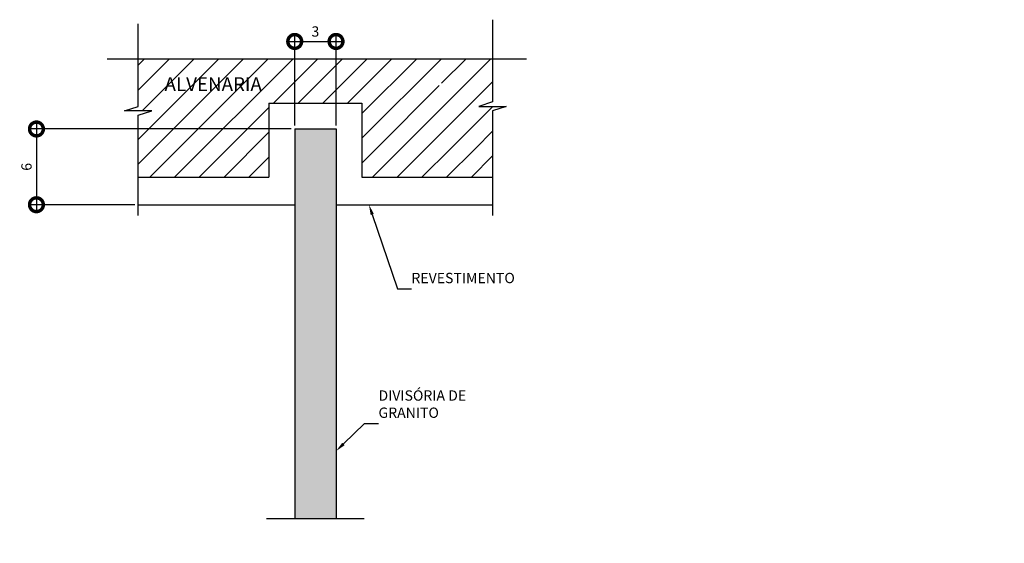
# Model space of a CAD drawing. Units: millimetres. Extents: x 2954 to 3816, y 156 to 1693.
# Drawn here: x 3453 to 3453, y 1370 to 1370 of the extents above; entities that cross this region are included whole.
import ezdxf
from ezdxf import colors
from ezdxf.entities.mleader import LeaderData, LeaderLine
from ezdxf.math import Vec2, Vec3

# ---------------------------------------------------------------- set-up
doc = ezdxf.new("R2010")
doc.units = ezdxf.units.MM
for name, color, linetype in [('ARQ-alvenaria', 4, 'Continuous'), ('ARQ-cota 5', 1, 'Continuous'), ('ARQ-hachura', 253, 'Continuous'), ('ARQ-hachura alvenaria', 252, 'Continuous'), ('ARQ-revestimento', 1, 'Continuous'), ('ARQ-símbolos', 2, 'Continuous'), ('ARQ-texto R80', 2, 'Continuous'), ('ARQ-vista 3', 3, 'Continuous')]:
    doc.layers.add(name, color=color, linetype=linetype)
doc.layers.add('contorno parede', color=7, linetype='Continuous', lineweight=13)
doc.styles.add('605', font='romans.shx', dxfattribs={"height": 0.0075})
doc.styles.add('805', font='romans.shx', dxfattribs={"height": 0.01})
doc.dimstyles.new('605', dxfattribs={"dimtxt": 0.0075, "dimasz": 0.02, "dimexe": 0.005, "dimexo": 0.0025, "dimgap": 0.0035, "dimtad": 1, "dimzin": 5, "dimdsep": 46, "dimtxsty": '605', "dimblk": 'DOTSMALL', "dimcen": 0.009, "dimdle": 0.005, "dimclre": 1, "dimclrt": 2, "dimadec": 0, "dimazin": 0, "dimtfac": 1, "dimtmove": 2, "dimatfit": 3, "dimldrblk": 'DOTSMALL', "dimfxl": 0, "dimtolj": 1, "dimtzin": 0, "dimarcsym": 0})
pattern_1 = [(45, (3452.822915, 1368.9446), (-0.00898026, 0.00898026), [])]

# ---------------------------------------------------------------- blocks, each defined once
blk = doc.blocks.new('_DotSmall')
at = {"layer": 'contorno parede', "color": 0, "const_width": 0.5}
blk.add_lwpolyline([(-0.0625, 0, 1), (0.0625, 0, 1)], format="xyb", close=True, dxfattribs=at)
blk = doc.blocks.new('*D115')
at = {"layer": 'ARQ-cota 5', "color": 0, "lineweight": -2}
blk.add_line((3452.74908, 1369.81933), (3452.74908, 1369.75433), dxfattribs=at)
at = {"layer": 'ARQ-cota 5', "color": 1, "lineweight": -2}
for p, q in [((3452.93417, 1369.81433), (3452.74408, 1369.81433)), ((3452.82042, 1369.75933), (3452.74408, 1369.75933))]:
    blk.add_line(p, q, dxfattribs=at)
at = {"layer": 'Defpoints', "color": 0}
for p in [(3452.93667, 1369.81433), (3452.74908, 1369.75933), (3452.82292, 1369.75933)]:
    blk.add_point(p, dxfattribs=at)
at = {"layer": 'ARQ-cota 5', "color": 0, "lineweight": -2, "xscale": 0.02, "yscale": 0.02, "zscale": 0.02}
for p, rotation in [((3452.74908, 1369.81433), 90), ((3452.74908, 1369.75933), 270)]:
    blk.add_blockref('_DotSmall', p, dxfattribs=dict(at, rotation=rotation))
at = {"layer": 'ARQ-cota 5', "color": 2, "insert": (3452.74183, 1369.78683), "char_height": 0.0075, "attachment_point": 5, "rotation": 90, "style": '605'}
blk.add_mtext('\\A1;6', dxfattribs=at)
blk = doc.blocks.new('*D116')
at = {"layer": 'ARQ-cota 5', "color": 1, "lineweight": -2}
for p, q in [((3452.93667, 1369.81683), (3452.93667, 1369.88288)), ((3452.96667, 1369.81683), (3452.96667, 1369.88288))]:
    blk.add_line(p, q, dxfattribs=at)
at = {"layer": 'ARQ-cota 5', "color": 0, "lineweight": -2}
blk.add_line((3452.93167, 1369.87788), (3452.97167, 1369.87788), dxfattribs=at)
at = {"layer": 'Defpoints', "color": 0}
for p in [(3452.96667, 1369.87788), (3452.93667, 1369.81433), (3452.96667, 1369.81433)]:
    blk.add_point(p, dxfattribs=at)
at = {"layer": 'ARQ-cota 5', "color": 0, "lineweight": -2, "xscale": 0.02, "yscale": 0.02, "zscale": 0.02, "rotation": 180}
blk.add_blockref('_DotSmall', (3452.93667, 1369.87788), dxfattribs=at)
at = {"layer": 'ARQ-cota 5', "color": 0, "lineweight": -2, "xscale": 0.02, "yscale": 0.02, "zscale": 0.02}
blk.add_blockref('_DotSmall', (3452.96667, 1369.87788), dxfattribs=at)
at = {"layer": 'ARQ-cota 5', "color": 2, "insert": (3452.95167, 1369.88513), "char_height": 0.0075, "attachment_point": 5, "style": '605'}
blk.add_mtext('\\A1;3', dxfattribs=at)

msp = doc.modelspace()

# ---------------------------------------------------------------- hatches: boundary and pattern name
at = {"layer": 'ARQ-hachura'}
h = msp.add_hatch(dxfattribs=at)
h.set_pattern_fill('ANSI31', color=256, scale=0.004, style=0)
h.set_pattern_definition(pattern_1)
h.paths.add_polyline_path([(3452.91792, 1369.77933), (3452.91792, 1369.83308), (3452.98542, 1369.83308), (3452.98542, 1369.80027), (3452.98665, 1369.80027), (3453.08042, 1369.80027), (3453.08042, 1369.82756), (3453.09033, 1369.83075), (3453.0705, 1369.83075), (3453.08042, 1369.83393), (3453.08042, 1369.86534), (3452.82292, 1369.86534), (3452.82292, 1369.83075), (3452.813, 1369.82756), (3452.83283, 1369.82756), (3452.82292, 1369.82437), (3452.82292, 1369.77933)])
edge = h.paths.add_edge_path(flags=16)
edge.add_arc((3453.04236, 1369.84679), 0.00125, 0, 360)
h = msp.add_hatch(dxfattribs=at)
h.set_pattern_fill('ANSI31', color=256, scale=0.004, style=0)
h.set_pattern_definition(pattern_1)
h.paths.add_polyline_path([(3452.98665, 1369.80027), (3452.98542, 1369.80027), (3452.98542, 1369.77933), (3453.08042, 1369.77933), (3453.08042, 1369.80027)])
at = {"layer": 'ARQ-hachura alvenaria'}
h = msp.add_hatch(dxfattribs=at)
h.set_pattern_fill('AR-SAND', color=251, scale=0.0003)
h.set_pattern_definition([(37.5, (3429.86307, 1367.668525), (-0.0004800094, 0.014682397), [0, -0.0115824, 0, -0.012954, 0, -0.0123825]), (7.5, (3429.86307, 1367.668525), (0.013485698, 0.021504753), [0, -0.0062484, 0, -0.0104394, 0, -0.0040005]), (327.5, (3429.853697, 1367.668525), (0.023729771, 4.31155e-05), [0, -0.00381, 0, -0.013716, 0, -0.017907]), (317.5, (3429.853697, 1367.668525), (0.022906694, 0.00668788), [0, -0.001905, 0, -0.0089916, 0, -0.010287])])
h.paths.add_polyline_path([(3452.96667, 1369.81433), (3452.93667, 1369.81433), (3452.93667, 1369.5315), (3452.96667, 1369.5315)])
h.paths.add_polyline_path([(3452.96667, 1369.50356), (3452.93667, 1369.50356), (3452.93667, 1369.19833), (3452.94792, 1369.19833), (3452.94792, 1369.26083, -1), (3452.95542, 1369.26083), (3452.95542, 1369.19833), (3452.96667, 1369.19833)])
h.paths.add_polyline_path([(3452.95167, 1369.1877, -0.414214), (3452.94792, 1369.19145), (3452.94792, 1369.19708), (3452.93542, 1369.19708), (3452.93542, 1369.20708), (3452.82292, 1369.20708), (3452.82292, 1369.17708), (3452.95167, 1369.17708)])
h.paths.add_polyline_path([(3453.08647, 1369.19433), (3453.08784, 1369.1957), (3453.08784, 1369.20148), (3453.08212, 1369.20148), (3453.08212, 1369.20008), (3453.08042, 1369.20008), (3453.08042, 1369.20708), (3452.96792, 1369.20708), (3452.96792, 1369.19708), (3452.95542, 1369.19708), (3452.95542, 1369.19145, -0.414214), (3452.95167, 1369.1877), (3452.95167, 1369.17708), (3453.08042, 1369.17708), (3453.08042, 1369.18408), (3453.08212, 1369.18408), (3453.08212, 1369.18268), (3453.08784, 1369.18268), (3453.08784, 1369.18846), (3453.08605, 1369.19025), (3453.08606, 1369.19019), (3453.08696, 1369.19019)])
h.paths.add_polyline_path([(3453.04855, 1369.19117, 0.331679), (3453.05162, 1369.18888), (3453.05242, 1369.18888, -1), (3453.05482, 1369.18888), (3453.05722, 1369.18888, -1), (3453.05962, 1369.18888), (3453.06202, 1369.18888, -1), (3453.06442, 1369.18888), (3453.06682, 1369.18888, -1), (3453.06922, 1369.18888), (3453.07082, 1369.18888), (3453.07562, 1369.18728), (3453.07713, 1369.18677), (3453.07744, 1369.18768), (3453.07592, 1369.18819), (3453.0711, 1369.1898, -0.428757), (3453.0734, 1369.19014), (3453.07395, 1369.18972, 0.084481), (3453.07513, 1369.18908), (3453.07592, 1369.18819), (3453.07744, 1369.18768), (3453.07713, 1369.18677), (3453.07562, 1369.18728), (3453.07082, 1369.18888), (3453.06922, 1369.18888, 1), (3453.06682, 1369.18888), (3453.06442, 1369.18888, 1), (3453.06202, 1369.18888), (3453.05962, 1369.18888, 1), (3453.05722, 1369.18888), (3453.05482, 1369.18888, 1), (3453.05242, 1369.18888), (3453.05162, 1369.18888, -0.377964), (3453.04844, 1369.19168), (3453.07562, 1369.19168), (3453.07562, 1369.19248), (3453.04844, 1369.19248, -0.377964), (3453.05162, 1369.19528), (3453.05242, 1369.19528, 1), (3453.05482, 1369.19528), (3453.05722, 1369.19528, 1), (3453.05962, 1369.19528), (3453.06202, 1369.19528, 1), (3453.06442, 1369.19528), (3453.06682, 1369.19528, 1), (3453.06922, 1369.19528), (3453.07082, 1369.19528), (3453.07562, 1369.19688), (3453.07713, 1369.19739), (3453.07744, 1369.19647), (3453.07592, 1369.19597), (3453.07513, 1369.19507, 0.116508), (3453.07354, 1369.19415, -0.466006), (3453.0711, 1369.19436), (3453.07592, 1369.19597), (3453.07744, 1369.19647), (3453.07713, 1369.19739), (3453.07562, 1369.19688), (3453.07082, 1369.19528), (3453.06922, 1369.19528, -1), (3453.06682, 1369.19528), (3453.06442, 1369.19528, -1), (3453.06202, 1369.19528), (3453.05962, 1369.19528, -1), (3453.05722, 1369.19528), (3453.05482, 1369.19528, -1), (3453.05242, 1369.19528), (3453.05162, 1369.19528, 0.331679), (3453.04855, 1369.19299, 0.501863), (3453.04893, 1369.19248), (3453.07562, 1369.19248), (3453.07562, 1369.19168), (3453.04893, 1369.19168, 0.501863)], flags=16)
h.paths.add_polyline_path([(3453.45203, 1369.20708), (3453.34453, 1369.20708), (3453.34453, 1369.19528), (3453.34855, 1369.19528, -0.166225), (3453.351, 1369.19444), (3453.35155, 1369.19401, 0.271409), (3453.35316, 1369.19381), (3453.35298, 1369.19399), (3453.35268, 1369.19369, 0.221217), (3453.35384, 1369.19436), (3453.35348, 1369.19449), (3453.35298, 1369.19399), (3453.35343, 1369.19353), (3453.35366, 1369.19415, -0.198912), (3453.35253, 1369.19368), (3453.35266, 1369.19367), (3453.35348, 1369.19449), (3453.35333, 1369.19454), (3453.35433, 1369.19353), (3453.35523, 1369.19443), (3453.35608, 1369.19443, 0.668179), (3453.35813, 1369.19528), (3453.36053, 1369.19528, 1), (3453.36293, 1369.19528), (3453.36533, 1369.19528, 1), (3453.36773, 1369.19528), (3453.37013, 1369.19528, 1), (3453.37253, 1369.19528), (3453.37333, 1369.19528, -0.451416), (3453.37651, 1369.19168), (3453.37601, 1369.19168, -0.501863), (3453.3764, 1369.19117, -0.331679), (3453.37333, 1369.18888), (3453.37253, 1369.18888, 1), (3453.37013, 1369.18888), (3453.36773, 1369.18888, 1), (3453.36533, 1369.18888), (3453.36293, 1369.18888, 1), (3453.36053, 1369.18888), (3453.35813, 1369.18888, 1), (3453.35573, 1369.18888), (3453.35413, 1369.18888), (3453.34933, 1369.18728), (3453.34781, 1369.18677), (3453.34711, 1369.18888), (3453.34453, 1369.18888), (3453.34453, 1369.17708), (3453.45203, 1369.17708)])

# ---------------------------------------------------------------- linework, layer by layer
at = {"layer": 'ARQ-alvenaria'}
for p, q in [((3452.91792, 1369.83308), (3452.98542, 1369.83308)), ((3452.91792, 1369.83308), (3452.91792, 1369.77933)), ((3452.98542, 1369.83308), (3452.98542, 1369.77933)), ((3452.82292, 1369.77933), (3452.91792, 1369.77933)), ((3452.98542, 1369.77933), (3453.08042, 1369.77933))]:
    msp.add_line(p, q, dxfattribs=at)
at = {"layer": 'ARQ-revestimento'}
for p, q in [((3452.82292, 1369.75933), (3452.93667, 1369.75933)), ((3452.96667, 1369.75933), (3453.08042, 1369.75933))]:
    msp.add_line(p, q, dxfattribs=at)
at = {"layer": 'ARQ-símbolos'}
for p, q in [((3452.80048, 1369.86534), (3453.10503, 1369.86534)), ((3452.9162, 1369.5315), (3452.98713, 1369.5315))]:
    msp.add_line(p, q, dxfattribs=at)
for points in [[(3452.82292, 1369.75146), (3452.82292, 1369.82437), (3452.83283, 1369.82756), (3452.813, 1369.82756), (3452.82292, 1369.83075), (3452.82292, 1369.89059)], [(3453.08042, 1369.89369), (3453.08042, 1369.83393), (3453.0705, 1369.83075), (3453.09033, 1369.83075), (3453.08042, 1369.82756), (3453.08042, 1369.75159)]]:
    msp.add_lwpolyline(points, dxfattribs=at)
at = {"layer": 'ARQ-vista 3'}
for p, q in [((3452.93667, 1369.81433), (3452.93667, 1369.5315)), ((3452.93667, 1369.81433), (3452.96667, 1369.81433)), ((3452.96667, 1369.81433), (3452.96667, 1369.5315))]:
    msp.add_line(p, q, dxfattribs=at)

# ---------------------------------------------------------------- texts
at = {"layer": 'ARQ-texto R80', "style": '805'}
msp.add_text('ALVENARIA', height=0.01, dxfattribs=at).set_placement((3452.8421, 1369.8419))

# ---------------------------------------------------------------- dimensions: what is measured, and where the dimension line sits
at = {"layer": 'ARQ-cota 5'}
dim = msp.add_linear_dim(base=(3452.96667, 1369.87788), p1=(3452.93667, 1369.81433), p2=(3452.96667, 1369.81433), text='3', dimstyle='605', dxfattribs=at)
dim.commit()
dim.dimension.update_dxf_attribs({"geometry": '*D116', "text_midpoint": (3452.95167, 1369.88513)})
dim = msp.add_linear_dim(base=(3452.74908, 1369.75933), p1=(3452.93667, 1369.81433), p2=(3452.82292, 1369.75933), angle=90, text='6', dimstyle='605', dxfattribs=at)
dim.commit()
dim.dimension.update_dxf_attribs({"geometry": '*D115', "text_midpoint": (3452.74183, 1369.78683)})

# ---------------------------------------------------------------- leaders
ml = msp.add_multileader_mtext('Standard', dxfattribs=at)
ml.set_content('{\\C2;REVESTIMENTO}', color=256, style='605')
ml.set_leader_properties()
ml.build(insert=Vec2(0, 0))
ml.multileader.update_dxf_attribs({"text_left_attachment_type": 5, "text_right_attachment_type": 0, "arrow_head_size": 0.0075})
ctx = ml.context
ctx.base_point, ctx.char_height, ctx.arrow_head_size, ctx.landing_gap_size, ctx.plane_origin = Vec3(3453.02141, 1369.69836), 0.0075, 0.0075, 0, Vec3(3451.94466, 1368.43078)
ctx.left_attachment, ctx.right_attachment = 5, 0
notes = []
notes.append((ctx, [(0, (1, 1, 0), (3453.01125, 1369.69836), (1, 0), 0.01016, [(0, [(3452.99058, 1369.75933)], 0, [])])]))
ctx.mtext.insert, ctx.mtext.line_spacing_style, ctx.mtext.flow_direction = Vec3(3453.02141, 1369.70986), 2, 5
ml = msp.add_multileader_mtext('Standard', dxfattribs=at)
ml.set_content('{\\C2;DIVISÓRIA DE\\PGRANITO}', color=256, style='605')
ml.set_leader_properties()
ml.build(insert=Vec2(0, 0))
ml.multileader.update_dxf_attribs({"text_left_attachment_type": 5, "text_right_attachment_type": 0, "arrow_head_size": 0.0075})
ctx = ml.context
ctx.base_point, ctx.char_height, ctx.arrow_head_size, ctx.landing_gap_size, ctx.plane_origin = Vec3(3452.9975, 1369.60054), 0.0075, 0.0075, 0, Vec3(3451.92075, 1368.33297)
ctx.left_attachment, ctx.right_attachment = 5, 0
notes.append((ctx, [(0, (1, 1, 0), (3452.98734, 1369.60054), (1, 0), 0.01016, [(0, [(3452.96667, 1369.58037)], 0, [])])]))
ctx.mtext.insert, ctx.mtext.line_spacing_style, ctx.mtext.flow_direction = Vec3(3452.9975, 1369.62454), 2, 5
for ctx, leaders in notes:
    for number, flags, end, landing, length, lines in leaders:
        leader = LeaderData()
        leader.index, (leader.has_last_leader_line, leader.has_dogleg_vector, leader.attachment_direction) = number, flags
        leader.last_leader_point, leader.dogleg_vector, leader.dogleg_length = Vec3(end), Vec3(landing), length
        for number, points, colour, breaks in lines:
            line = LeaderLine()
            line.index, line.vertices, line.color, line.breaks = number, Vec3.list(points), colors.encode_raw_color(colour), breaks
            leader.lines.append(line)
        ctx.leaders.append(leader)

doc.saveas('drawing.dxf')
